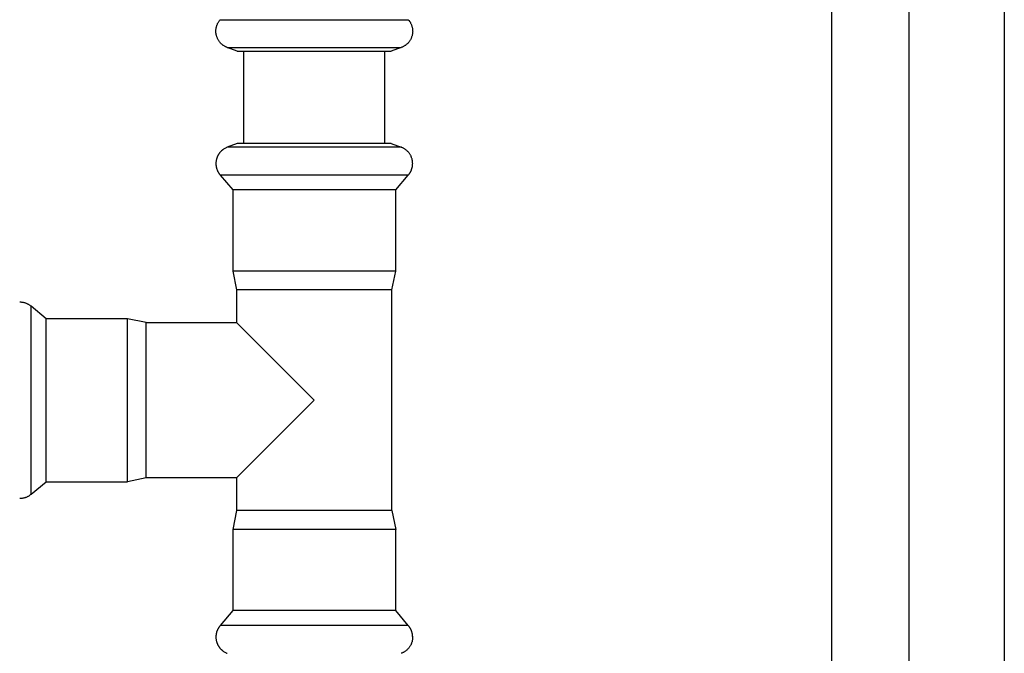
# Model space of a CAD drawing. Units: millimetres. Extents: x -1732 to 4614, y -803 to 5417.
# Drawn here: x 1704 to 1858, y -268 to -169 of the extents above; entities that cross this region are included whole.
import ezdxf

# ---------------------------------------------------------------- set-up
doc = ezdxf.new("R2010")
doc.units = ezdxf.units.MM
doc.layers.add('Make2D$Visible$Curves$3', color=7, linetype='Continuous', true_color=0x000000)
doc.layers.add('Make2D$Visible$Curves$3DCPCOLOR254', color=7, linetype='Continuous', true_color=0xd6d6d6)

msp = doc.modelspace()

# ---------------------------------------------------------------- linework, layer by layer
at = {"layer": 'Make2D$Visible$Curves$3', "color": 9, "true_color": 0xbbbbbb}
for points in [[(1857.5, 236.26), (1857.5, -440.77)], [(1842.62, -62.76), (1842.62, -440.74)], [(1830.62, -440.74), (1830.62, -70.76)]]:
    msp.add_lwpolyline(points, dxfattribs=at)
at = {"layer": 'Make2D$Visible$Curves$3DCPCOLOR254'}
for points in [[(1734.68, -171.15), (1734.68, -171.06), (1734.68, -170.96), (1734.69, -170.87), (1734.7, -170.78), (1734.72, -170.69), (1734.73, -170.59), (1734.76, -170.5), (1734.78, -170.41), (1734.81, -170.32), (1734.84, -170.23), (1734.87, -170.15), (1734.91, -170.06), (1734.95, -169.97), (1734.99, -169.89), (1735.03, -169.81), (1735.08, -169.73), (1735.13, -169.65), (1735.19, -169.57), (1735.24, -169.5), (1735.3, -169.42), (1735.36, -169.35)], [(1735.36, -169.35), (1741.4, -169.35)], [(1741.4, -169.35), (1750, -169.35)], [(1750, -169.35), (1764.64, -169.35)], [(1764.64, -169.35), (1764.7, -169.42), (1764.76, -169.5), (1764.81, -169.57), (1764.87, -169.65), (1764.92, -169.73), (1764.97, -169.81), (1765.01, -169.89), (1765.05, -169.97), (1765.09, -170.06), (1765.13, -170.15), (1765.16, -170.23), (1765.19, -170.32), (1765.22, -170.41), (1765.25, -170.5), (1765.27, -170.59), (1765.28, -170.69), (1765.3, -170.78), (1765.31, -170.87), (1765.32, -170.96), (1765.32, -171.06), (1765.33, -171.15)], [(1736.45, -173.69), (1736.37, -173.66), (1736.28, -173.62), (1736.2, -173.59), (1736.12, -173.54), (1736.04, -173.5), (1735.96, -173.45), (1735.88, -173.4), (1735.8, -173.35), (1735.73, -173.3), (1735.66, -173.24), (1735.59, -173.18), (1735.52, -173.12), (1735.46, -173.05), (1735.39, -172.99), (1735.33, -172.92), (1735.27, -172.85), (1735.22, -172.78), (1735.16, -172.7), (1735.11, -172.63), (1735.06, -172.55), (1735.02, -172.47), (1734.97, -172.39), (1734.93, -172.31), (1734.9, -172.22), (1734.86, -172.14), (1734.83, -172.05), (1734.8, -171.97), (1734.77, -171.88), (1734.75, -171.79), (1734.73, -171.7), (1734.71, -171.61), (1734.7, -171.52), (1734.69, -171.43), (1734.68, -171.34), (1734.68, -171.24), (1734.68, -171.15)], [(1765.33, -171.15), (1765.32, -171.24), (1765.32, -171.34), (1765.31, -171.43), (1765.3, -171.52), (1765.29, -171.61), (1765.27, -171.7), (1765.25, -171.79), (1765.23, -171.88), (1765.2, -171.97), (1765.17, -172.05), (1765.14, -172.14), (1765.11, -172.22), (1765.07, -172.31), (1765.03, -172.39), (1764.98, -172.47), (1764.94, -172.55), (1764.89, -172.63), (1764.84, -172.7), (1764.78, -172.78), (1764.73, -172.85), (1764.67, -172.92), (1764.61, -172.99), (1764.54, -173.05), (1764.48, -173.12), (1764.41, -173.18), (1764.34, -173.24), (1764.27, -173.3), (1764.2, -173.35), (1764.12, -173.4), (1764.04, -173.45), (1763.96, -173.5), (1763.88, -173.54), (1763.8, -173.59), (1763.72, -173.62), (1763.63, -173.66), (1763.55, -173.69)], [(1736.45, -173.69), (1740.42, -173.69)], [(1738.01, -174.26), (1736.45, -173.69)], [(1738.01, -174.26), (1742.95, -174.26)], [(1739, -174.26), (1739, -188.66)], [(1740.42, -173.69), (1742, -173.69)], [(1742, -173.69), (1750, -173.69)], [(1742.95, -174.26), (1750, -174.26)], [(1750, -173.69), (1759.58, -173.69)], [(1750, -174.26), (1761.99, -174.26)], [(1757.99, -173.67), (1757.96, -173.69)], [(1759.58, -173.69), (1763.55, -173.69)], [(1761, -188.66), (1761, -174.26)], [(1763.55, -173.69), (1761.99, -174.26)], [(1738.01, -188.66), (1736.45, -189.23)], [(1740.3, -188.66), (1738.01, -188.66)], [(1761.99, -188.66), (1740.3, -188.66)], [(1761.99, -188.66), (1763.55, -189.23)], [(1736.45, -189.23), (1736.35, -189.27), (1736.25, -189.32), (1736.15, -189.37), (1736.05, -189.42), (1735.96, -189.48), (1735.87, -189.53), (1735.79, -189.59), (1735.75, -189.62), (1735.71, -189.65), (1735.67, -189.68), (1735.63, -189.72), (1735.59, -189.75), (1735.55, -189.78), (1735.52, -189.81), (1735.48, -189.85), (1735.44, -189.88), (1735.41, -189.92), (1735.38, -189.95), (1735.34, -189.99), (1735.31, -190.03), (1735.28, -190.06), (1735.25, -190.1), (1735.22, -190.14), (1735.19, -190.18), (1735.16, -190.22), (1735.14, -190.26), (1735.11, -190.3), (1735.08, -190.34), (1735.06, -190.38), (1735.03, -190.42), (1735.01, -190.47), (1734.99, -190.51), (1734.97, -190.55), (1734.94, -190.6), (1734.92, -190.64), (1734.9, -190.69), (1734.89, -190.73), (1734.87, -190.78), (1734.85, -190.83), (1734.83, -190.87), (1734.82, -190.92), (1734.8, -190.97), (1734.79, -191.02), (1734.76, -191.12), (1734.74, -191.22), (1734.72, -191.33), (1734.71, -191.43), (1734.69, -191.54), (1734.68, -191.65), (1734.68, -191.77)], [(1738.99, -189.23), (1736.43, -189.23)], [(1740.42, -189.23), (1738.99, -189.23)], [(1750, -189.23), (1740.42, -189.23)], [(1759.58, -189.23), (1750, -189.23)], [(1763.57, -189.23), (1759.58, -189.23)], [(1765.33, -191.77), (1765.32, -191.68), (1765.32, -191.58), (1765.31, -191.49), (1765.3, -191.4), (1765.29, -191.31), (1765.27, -191.22), (1765.25, -191.13), (1765.23, -191.04), (1765.2, -190.96), (1765.17, -190.87), (1765.14, -190.78), (1765.11, -190.7), (1765.07, -190.61), (1765.03, -190.53), (1764.98, -190.45), (1764.94, -190.37), (1764.89, -190.29), (1764.84, -190.22), (1764.78, -190.14), (1764.73, -190.07), (1764.67, -190), (1764.61, -189.93), (1764.54, -189.87), (1764.48, -189.8), (1764.41, -189.74), (1764.34, -189.68), (1764.27, -189.62), (1764.2, -189.57), (1764.12, -189.52), (1764.04, -189.47), (1763.96, -189.42), (1763.88, -189.38), (1763.8, -189.34), (1763.72, -189.3), (1763.63, -189.26), (1763.55, -189.23)], [(1734.68, -191.77), (1734.68, -191.83), (1734.68, -191.9), (1734.68, -191.96), (1734.69, -192.02), (1734.7, -192.08), (1734.7, -192.14), (1734.71, -192.21), (1734.72, -192.27), (1734.73, -192.33), (1734.75, -192.39), (1734.76, -192.44), (1734.78, -192.5), (1734.79, -192.56), (1734.81, -192.62), (1734.83, -192.67), (1734.85, -192.73), (1734.88, -192.79), (1734.9, -192.84), (1734.92, -192.9), (1734.95, -192.95), (1734.98, -193.01), (1735.01, -193.06), (1735.04, -193.11), (1735.07, -193.17), (1735.1, -193.22), (1735.13, -193.27), (1735.17, -193.32), (1735.2, -193.37), (1735.24, -193.42), (1735.28, -193.47), (1735.32, -193.52), (1735.36, -193.57)], [(1764.64, -193.57), (1764.68, -193.52), (1764.72, -193.47), (1764.76, -193.42), (1764.8, -193.37), (1764.83, -193.32), (1764.87, -193.27), (1764.9, -193.22), (1764.93, -193.17), (1764.97, -193.11), (1765, -193.06), (1765.02, -193.01), (1765.05, -192.95), (1765.08, -192.9), (1765.1, -192.84), (1765.13, -192.79), (1765.15, -192.73), (1765.17, -192.67), (1765.19, -192.62), (1765.21, -192.56), (1765.22, -192.5), (1765.24, -192.44), (1765.25, -192.39), (1765.27, -192.33), (1765.28, -192.27), (1765.29, -192.21), (1765.3, -192.14), (1765.31, -192.08), (1765.31, -192.02), (1765.32, -191.96), (1765.32, -191.9), (1765.32, -191.83), (1765.33, -191.77)], [(1735.36, -193.57), (1737.3, -195.88)], [(1738.16, -193.57), (1735.36, -193.57)], [(1750, -193.57), (1738.16, -193.57)], [(1764.64, -193.57), (1750, -193.57)], [(1762.7, -195.88), (1764.64, -193.57)], [(1739.73, -195.88), (1737.3, -195.88)], [(1737.3, -195.88), (1737.3, -208.54)], [(1762.7, -195.88), (1739.73, -195.88)], [(1762.7, -208.54), (1762.7, -195.88)], [(1739.73, -208.54), (1737.3, -208.54)], [(1737.3, -208.54), (1737.9, -211.46)], [(1762.7, -208.54), (1739.73, -208.54)], [(1762.1, -211.46), (1762.7, -208.54)], [(1740.21, -211.46), (1737.9, -211.46)], [(1737.9, -211.46), (1737.9, -216.56)], [(1762.1, -211.46), (1740.21, -211.46)], [(1762.1, -245.86), (1762.1, -211.46)], [(1704.11, -213.34), (1704.2, -213.34), (1704.3, -213.34), (1704.39, -213.35), (1704.48, -213.36), (1704.58, -213.38), (1704.67, -213.39), (1704.76, -213.42), (1704.85, -213.44), (1704.94, -213.47), (1705.03, -213.5), (1705.12, -213.53), (1705.2, -213.57), (1705.29, -213.61), (1705.37, -213.65), (1705.45, -213.69), (1705.53, -213.74), (1705.61, -213.79), (1705.69, -213.85), (1705.76, -213.9), (1705.84, -213.96), (1705.91, -214.02)], [(1705.91, -216.82), (1705.91, -214.02)], [(1708.22, -215.96), (1705.91, -214.02)], [(1708.22, -218.39), (1708.22, -215.96)], [(1720.88, -215.96), (1708.22, -215.96)], [(1720.88, -218.39), (1720.88, -215.96)], [(1723.8, -216.56), (1720.88, -215.96)], [(1705.91, -243.3), (1705.91, -216.82)], [(1723.8, -216.56), (1737.9, -216.56)], [(1723.8, -218.87), (1723.8, -216.56)], [(1737.9, -216.56), (1750, -228.66)], [(1708.22, -241.36), (1708.22, -218.39)], [(1720.88, -241.36), (1720.88, -218.39)], [(1723.8, -240.76), (1723.8, -218.87)], [(1750, -228.66), (1737.9, -240.76)], [(1723.8, -240.76), (1720.88, -241.36)], [(1737.9, -240.76), (1723.8, -240.76)], [(1737.9, -240.76), (1737.9, -245.86)], [(1705.91, -243.3), (1708.22, -241.36)], [(1708.22, -241.36), (1720.88, -241.36)], [(1705.91, -243.3), (1705.84, -243.36), (1705.76, -243.42), (1705.69, -243.47), (1705.61, -243.53), (1705.53, -243.58), (1705.45, -243.63), (1705.37, -243.67), (1705.29, -243.71), (1705.2, -243.75), (1705.12, -243.79), (1705.03, -243.82), (1704.94, -243.85), (1704.85, -243.88), (1704.76, -243.91), (1704.67, -243.93), (1704.58, -243.94), (1704.48, -243.96), (1704.39, -243.97), (1704.3, -243.98), (1704.2, -243.98), (1704.11, -243.99)], [(1737.9, -245.86), (1737.3, -248.78)], [(1740.21, -245.86), (1737.9, -245.86)], [(1762.1, -245.86), (1740.21, -245.86)], [(1762.1, -245.86), (1762.7, -248.78)], [(1737.3, -248.78), (1737.3, -261.44)], [(1739.73, -248.78), (1737.3, -248.78)], [(1762.7, -248.78), (1739.73, -248.78)], [(1762.7, -261.44), (1762.7, -248.78)], [(1737.3, -261.44), (1735.36, -263.75)], [(1739.73, -261.44), (1737.3, -261.44)], [(1762.7, -261.44), (1739.73, -261.44)], [(1764.64, -263.75), (1762.7, -261.44)], [(1735.36, -263.75), (1735.32, -263.8), (1735.28, -263.85), (1735.24, -263.9), (1735.2, -263.95), (1735.17, -264), (1735.13, -264.05), (1735.1, -264.1), (1735.07, -264.15), (1735.04, -264.21), (1735.01, -264.26), (1734.98, -264.31), (1734.95, -264.37), (1734.92, -264.42), (1734.9, -264.48), (1734.88, -264.53), (1734.85, -264.59), (1734.83, -264.65), (1734.81, -264.7), (1734.79, -264.76), (1734.78, -264.82), (1734.76, -264.88), (1734.75, -264.94), (1734.73, -264.99), (1734.72, -265.05), (1734.71, -265.12), (1734.7, -265.18), (1734.7, -265.24), (1734.69, -265.3), (1734.68, -265.36), (1734.68, -265.43), (1734.68, -265.49), (1734.68, -265.55)], [(1738.16, -263.75), (1735.36, -263.75)], [(1750, -263.75), (1738.16, -263.75)], [(1764.64, -263.75), (1750, -263.75)], [(1765.33, -265.55), (1765.32, -265.49), (1765.32, -265.43), (1765.32, -265.36), (1765.31, -265.3), (1765.31, -265.24), (1765.3, -265.18), (1765.29, -265.12), (1765.28, -265.05), (1765.27, -264.99), (1765.25, -264.94), (1765.24, -264.88), (1765.22, -264.82), (1765.21, -264.76), (1765.19, -264.7), (1765.17, -264.65), (1765.15, -264.59), (1765.13, -264.53), (1765.1, -264.48), (1765.08, -264.42), (1765.05, -264.37), (1765.02, -264.31), (1765, -264.26), (1764.97, -264.21), (1764.93, -264.15), (1764.9, -264.1), (1764.87, -264.05), (1764.83, -264), (1764.8, -263.95), (1764.76, -263.9), (1764.72, -263.85), (1764.68, -263.8), (1764.64, -263.75)], [(1734.68, -265.55), (1734.68, -265.67), (1734.69, -265.78), (1734.71, -265.89), (1734.72, -265.99), (1734.74, -266.1), (1734.76, -266.2), (1734.79, -266.3), (1734.8, -266.35), (1734.82, -266.4), (1734.83, -266.45), (1734.85, -266.49), (1734.87, -266.54), (1734.89, -266.59), (1734.9, -266.63), (1734.92, -266.68), (1734.94, -266.72), (1734.97, -266.77), (1734.99, -266.81), (1735.01, -266.85), (1735.03, -266.9), (1735.06, -266.94), (1735.08, -266.98), (1735.11, -267.02), (1735.14, -267.06), (1735.16, -267.1), (1735.19, -267.14), (1735.22, -267.18), (1735.25, -267.22), (1735.28, -267.26), (1735.31, -267.29), (1735.34, -267.33), (1735.38, -267.37), (1735.41, -267.4), (1735.44, -267.44), (1735.48, -267.47), (1735.52, -267.51), (1735.55, -267.54), (1735.59, -267.57), (1735.63, -267.6), (1735.67, -267.64), (1735.71, -267.67), (1735.75, -267.7), (1735.79, -267.73), (1735.87, -267.79), (1735.96, -267.84), (1736.05, -267.9), (1736.15, -267.95), (1736.25, -268), (1736.35, -268.05), (1736.45, -268.09)], [(1765.33, -265.55), (1765.32, -265.64), (1765.32, -265.74), (1765.31, -265.83), (1765.3, -265.92), (1765.29, -266.01), (1765.27, -266.1), (1765.25, -266.19), (1765.23, -266.28), (1765.2, -266.37), (1765.17, -266.45), (1765.14, -266.54), (1765.11, -266.62), (1765.07, -266.71), (1765.03, -266.79), (1764.98, -266.87), (1764.94, -266.95), (1764.89, -267.03), (1764.84, -267.1), (1764.78, -267.18), (1764.73, -267.25), (1764.67, -267.32), (1764.61, -267.39), (1764.54, -267.45), (1764.48, -267.52), (1764.41, -267.58), (1764.34, -267.64), (1764.27, -267.7), (1764.2, -267.75), (1764.12, -267.8), (1764.04, -267.85), (1763.96, -267.9), (1763.88, -267.94), (1763.8, -267.99), (1763.72, -268.02), (1763.63, -268.06), (1763.55, -268.09)]]:
    msp.add_lwpolyline(points, dxfattribs=at)

doc.saveas('drawing.dxf')
